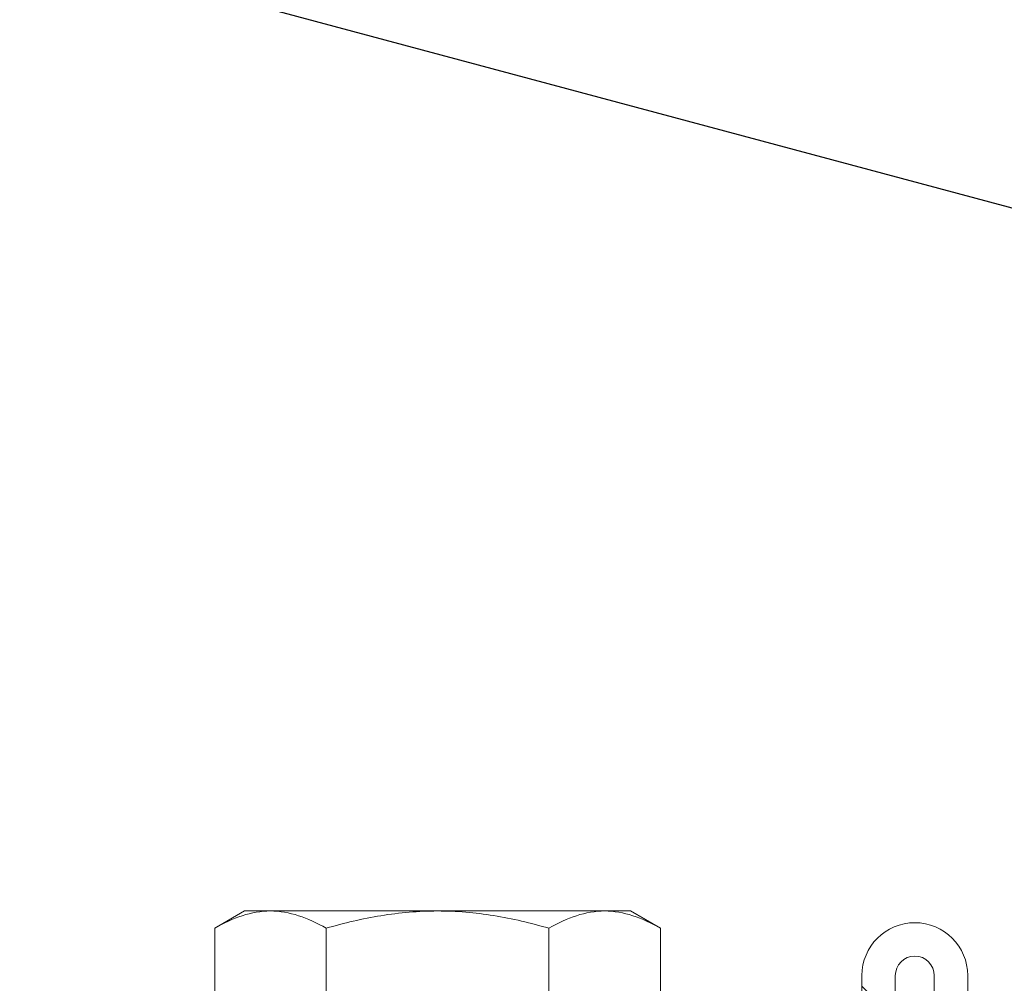
# Model space of a CAD drawing. Units: millimetres. Extents: x 274 to 4729, y -1888 to 4412.
# Drawn here: x 2373 to 2391, y 786 to 803 of the extents above; entities that cross this region are included whole.
import ezdxf
from ezdxf import colors
from ezdxf.entities.mleader import LeaderData, LeaderLine
from ezdxf.math import Vec2, Vec3

# ---------------------------------------------------------------- set-up
doc = ezdxf.new("R2010")
doc.units = ezdxf.units.MM
for name, color, linetype, lineweight in [('DLS_Multileader', 254, 'Continuous', 0), ('DLS_Profil_C', 4, 'Continuous', 0), ('DLS_Vida', 251, 'Continuous', 0)]:
    doc.layers.add(name, color=color, linetype=linetype, lineweight=lineweight)
doc.styles.get("Standard").update_dxf_attribs({"font": 'arial.ttf'})

# ---------------------------------------------------------------- blocks, each defined once
blk = doc.blocks.new('_Dot')
at = {"color": 0, "linetype": 'ByBlock', "lineweight": -2}
blk.add_line((-0.5, 0), (-1, 0), dxfattribs=at)
at = {"color": 0, "linetype": 'ByBlock', "const_width": 0.5}
blk.add_lwpolyline([(-0.25, 0, 1), (0.25, 0, 1)], format="xyb", close=True, dxfattribs=at)
blk = doc.blocks.new('DLS_Vida_DrillexSapkali')
at = {"color": 0, "linetype": 'Continuous', "lineweight": 15}
for p, q in [((-6.8, 10.062), (-7.11, 9.526)), ((-3.822, 10.062), (-6.8, 10.062)), ((-7.11, 9.526), (-7.11, 2.598)), ((-3.822, 8.062), (-6.8, 8.062)), ((-3.822, 4.062), (-6.8, 4.062)), ((-7.11, 2.598), (-6.8, 2.062)), ((-3.822, 2.062), (-6.8, 2.062))]:
    blk.add_line(p, q, dxfattribs=at)
for points in [[(-7.11, 9.062), (-7.11, 9.232), (-7.08, 9.401), (-6.972, 9.734), (-6.895, 9.899), (-6.8, 10.062)], [(-7.11, 6.062), (-7.11, 6.401), (-7.08, 6.744), (-6.972, 7.411), (-6.894, 7.739), (-6.8, 8.062)], [(-6.8, 4.062), (-6.894, 4.388), (-6.973, 4.721), (-7.081, 5.388), (-7.11, 5.724), (-7.11, 6.062)], [(-7.11, 3.062), (-7.11, 3.232), (-7.08, 3.401), (-6.972, 3.734), (-6.895, 3.899), (-6.8, 4.062)]]:
    blk.add_open_spline(points, degree=3, knots=[0, 0, 0, 0, 0.5, 0.5, 1, 1, 1, 1], dxfattribs=at)
for points in [[(-6.8, 8.062), (-6.989, 8.389), (-7.11, 8.721), (-7.11, 9.062)], [(-6.8, 2.062), (-6.989, 2.389), (-7.11, 2.721), (-7.11, 3.062)]]:
    blk.add_open_spline(points, degree=3, dxfattribs=at)
blk = doc.blocks.new('DLS_Profil_Boardex_DC50')
h = blk.add_hatch()
h.set_pattern_fill('STEEL', color=256, scale=0.1)
h.set_pattern_definition([(45, (-138.25525, 426.21733), (-0.2245064, 0.2245064), []), (45, (-138.25525, 426.37608), (-0.2245064, 0.2245064), [])])
edge = h.paths.add_edge_path()
edge.add_line((1.995, -3.89), (1.795, -3.89))
edge.add_arc((1.795, -3.985), 0.095, 90, 270)
edge.add_line((1.795, -4.08), (2.275, -4.08))
edge.add_arc((2.275, -3.905), 0.175, -90, 0)
edge.add_line((2.45, -3.905), (2.45, -0.055))
edge.add_arc((2.275, -0.055), 0.175, 0, 90)
edge.add_line((2.275, 0.12), (1.5671, 0.12))
edge.add_arc((1.5624, -0.035), 0.155, 88.2579, 146.813)
edge.add_arc((1.2973, 0.118), 0.1516, -77.515, -26.6862, ccw=False)
edge.add_line((1.33, -0.03), (-1.3264, -0.03))
edge.add_arc((-1.2655, 0.1545), 0.1943, 208.6109, 251.7294, ccw=False)
edge.add_arc((-1.5675, -0.0567), 0.1767, 41.9677, 89.8877)
edge.add_line((-1.5671, 0.12), (-2.275, 0.12))
edge.add_arc((-2.275, -0.055), 0.175, 90, 180)
edge.add_line((-2.45, -0.055), (-2.45, -5.005))
edge.add_arc((-2.275, -5.005), 0.175, 180, 270)
edge.add_line((-2.275, -5.18), (-1.795, -5.18))
edge.add_arc((-1.795, -5.085), 0.095, -90, 90)
edge.add_line((-1.795, -4.99), (-1.995, -4.99))
edge.add_line((-1.995, -4.99), (-1.995, -5.05))
edge.add_line((-1.995, -5.05), (-1.795, -5.05))
edge.add_arc((-1.795, -5.085), 0.035, -90, 90, ccw=False)
edge.add_line((-1.795, -5.12), (-2.275, -5.12))
edge.add_arc((-2.275, -5.005), 0.115, -180, -90, ccw=False)
edge.add_line((-2.39, -5.005), (-2.39, -0.055))
edge.add_arc((-2.275, -0.055), 0.115, 90, 180, ccw=False)
edge.add_line((-2.275, 0.06), (-1.5671, 0.06))
edge.add_arc((-1.5652, -0.0454), 0.1054, 32.902, 91.0271, ccw=False)
edge.add_arc((-1.3225, 0.0771), 0.1674, 202.9343, 266.3556)
edge.add_line((-1.3332, -0.09), (1.3436, -0.09))
edge.add_arc((1.3033, 0.1146), 0.2086, -78.8536, -24.853)
edge.add_arc((1.5679, -0.0425), 0.1025, 90.4181, 137.3245, ccw=False)
edge.add_line((1.5671, 0.06), (2.275, 0.06))
edge.add_arc((2.275, -0.055), 0.115, 0, 90, ccw=False)
edge.add_line((2.39, -0.055), (2.39, -3.905))
edge.add_arc((2.275, -3.905), 0.115, -90, 0, ccw=False)
edge.add_line((2.275, -4.02), (1.795, -4.02))
edge.add_arc((1.795, -3.985), 0.035, -270, -90, ccw=False)
edge.add_line((1.795, -3.95), (1.995, -3.95))
edge.add_line((1.995, -3.95), (1.995, -3.89))
for points in [[(-2.275, -5.18), (-1.795, -5.18, 1), (-1.795, -4.99), (-1.995, -4.99)], [(-1.995, -5.05), (-1.795, -5.05, -1), (-1.795, -5.12), (-2.275, -5.12, -0.414214)]]:
    blk.add_lwpolyline(points, format="xyb")

msp = doc.modelspace()

# ---------------------------------------------------------------- block references
at = {"layer": 'DLS_Profil_C', "xscale": 10.00000000000003, "yscale": 10.00000000000003, "zscale": 10.00000000000003, "rotation": 90}
msp.add_blockref('DLS_Profil_Boardex_DC50', (2338.419, 803.711), dxfattribs=at)
at = {"layer": 'DLS_Vida', "xscale": -1, "rotation": 90}
msp.add_blockref('DLS_Vida_DrillexSapkali', (2386.764, 779.811), dxfattribs=at)

# ---------------------------------------------------------------- leaders
at = {"layer": 'DLS_Multileader'}
ml = msp.add_multileader_mtext('Standard', dxfattribs=at)
ml.set_content('\\A1;COREX (12,5 mm)', color=256)
ml.set_leader_properties(color=256)
ml.set_arrow_properties(name='DOT')
ml.build(insert=Vec2(0, 0))
ml.multileader.update_dxf_attribs({"arrow_head_size": 3})
ctx = ml.context
ctx.base_point, ctx.char_height, ctx.arrow_head_size, ctx.landing_gap_size, ctx.plane_origin = Vec3(2510.298, 814.725), 5, 3, 5, Vec3(2366.144, 851.208)
notes = []
notes.append((ctx, [(0, (1, 1, 0), (2502.298, 814.725), (1, 0), 8, [(0, [(2386.181, 845.839)], 0, [])])]))
ctx.mtext.insert, ctx.mtext.flow_direction = Vec3(2515.298, 817.96), 5
ml = msp.add_multileader_mtext('Standard', dxfattribs=at)
ml.set_content('\\A1;Borazan vida (38 mm) ', color=256)
ml.set_leader_properties(color=256)
ml.set_arrow_properties(name='DOT')
ml.build(insert=Vec2(0, 0))
ml.multileader.update_dxf_attribs({"arrow_head_size": 3})
ctx = ml.context
ctx.base_point, ctx.char_height, ctx.arrow_head_size, ctx.landing_gap_size, ctx.plane_origin = Vec3(2510.298, 787.725), 5, 3, 5, Vec3(2366.144, 824.208)
notes.append((ctx, [(0, (1, 1, 0), (2502.298, 787.725), (1, 0), 8, [(0, [(2366.144, 824.208)], 0, [])])]))
ctx.mtext.insert, ctx.mtext.flow_direction = Vec3(2515.298, 790.96), 5
ml = msp.add_multileader_mtext('Standard', dxfattribs=at)
ml.set_content('\\A1;BoardeX Borazan vida (30 mm) ', color=256)
ml.set_leader_properties(color=256)
ml.set_arrow_properties(name='DOT')
ml.build(insert=Vec2(0, 0))
ml.multileader.update_dxf_attribs({"arrow_head_size": 3})
ctx = ml.context
ctx.base_point, ctx.char_height, ctx.arrow_head_size, ctx.landing_gap_size, ctx.plane_origin = Vec3(2510.298, 778.725), 5, 3, 5, Vec3(2366.144, 815.208)
notes.append((ctx, [(0, (1, 1, 0), (2502.298, 778.725), (1, 0), 8, [(0, [(2354.906, 818.219)], 0, [])])]))
ctx.mtext.insert, ctx.mtext.flow_direction = Vec3(2515.298, 781.96), 5
ml = msp.add_multileader_mtext('Standard', dxfattribs=at)
ml.set_content('BoardeX DC50 profili (53x49x42; 0,6 mm)', color=256)
ml.set_leader_properties(color=256)
ml.set_arrow_properties(name='DOT')
ml.build(insert=Vec2(0, 0))
ml.multileader.update_dxf_attribs({"arrow_head_size": 3})
ctx = ml.context
ctx.base_point, ctx.char_height, ctx.arrow_head_size, ctx.landing_gap_size, ctx.plane_origin = Vec3(2510.298, 769.725), 5, 3, 5, Vec3(2366.144, 806.208)
notes.append((ctx, [(0, (1, 1, 0), (2502.298, 769.725), (1, 0), 8, [(0, [(2340.741, 813.014)], 0, [])])]))
ctx.mtext.insert, ctx.mtext.flow_direction = Vec3(2515.298, 772.96), 5
for ctx, leaders in notes:
    for number, flags, end, landing, length, lines in leaders:
        leader = LeaderData()
        leader.index, (leader.has_last_leader_line, leader.has_dogleg_vector, leader.attachment_direction) = number, flags
        leader.last_leader_point, leader.dogleg_vector, leader.dogleg_length = Vec3(end), Vec3(landing), length
        for number, points, colour, breaks in lines:
            line = LeaderLine()
            line.index, line.vertices, line.color, line.breaks = number, Vec3.list(points), colors.encode_raw_color(colour), breaks
            leader.lines.append(line)
        ctx.leaders.append(leader)

doc.saveas('drawing.dxf')
